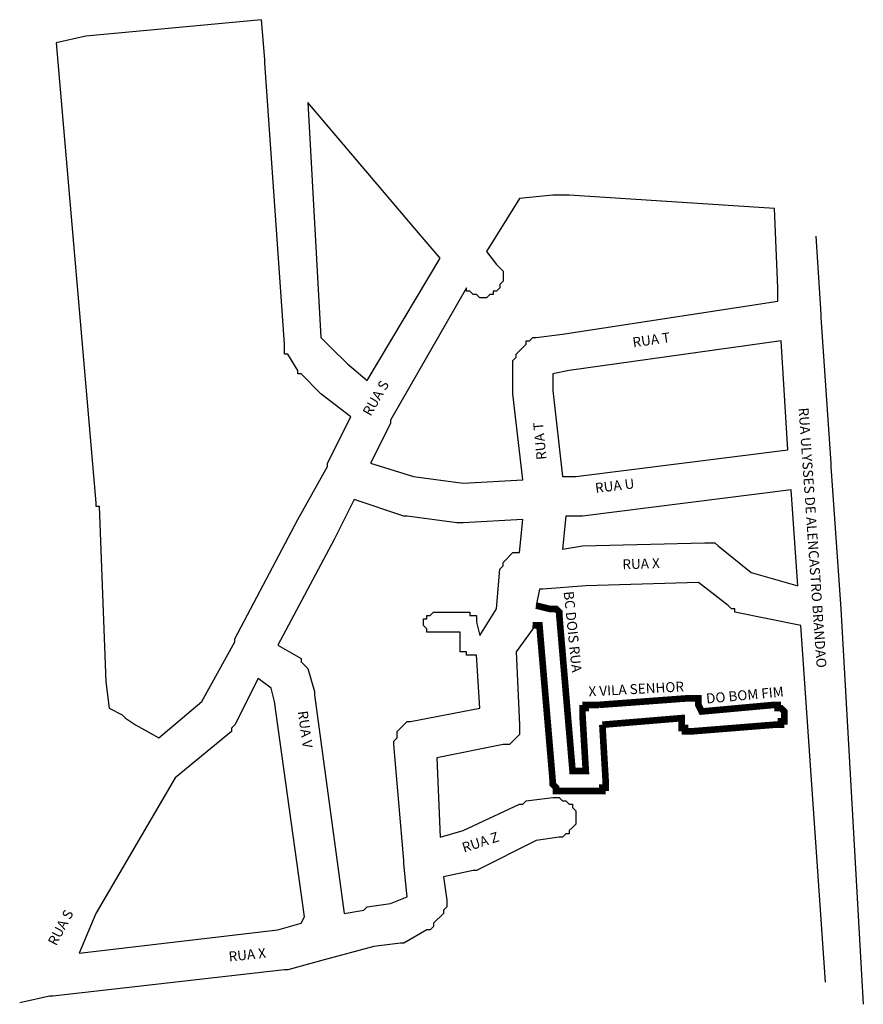
# Model space of a CAD drawing. Extents: x 3697 to 3952, y 1904 to 2201.
import ezdxf

# ---------------------------------------------------------------- set-up
doc = ezdxf.new("R2010")
doc.units = 0
doc.header["$MEASUREMENT"] = 0
doc.layers.add('LOGRADOURO', color=170, linetype='CONTINUOUS')
doc.layers.add('Quadras', color=7, linetype='CONTINUOUS')

msp = doc.modelspace()

# ---------------------------------------------------------------- linework, layer by layer
at = {"layer": 'Quadras', "color": 7, "linetype": 'Continuous'}
for p, q in [((3937.16, 2135.69), (3938.7, 2112.09)), ((3801.7, 2092.09), (3823.7, 2129.09)), ((3938.7, 2112.09), (3938.7, 2111.09)), ((3938.7, 2111.09), (3941.7, 2067.09)), ((3789.7, 2067.09), (3796.7, 2081.09)), ((3789.7, 2066.09), (3789.7, 2067.09)), ((3941.7, 2067.09), (3941.7, 2067.09)), ((3941.7, 2067.09), (3941.7, 2066.09)), ((3941.7, 2066.09), (3944.7, 2023.09)), ((3853.7, 2029.09), (3852.7, 2024.09)), ((3854.7, 2029.09), (3853.7, 2029.09)), ((3867.7, 2030.09), (3854.7, 2029.09)), ((3901.7, 2031.09), (3867.7, 2030.09)), ((3867.7, 2030.09), (3867.7, 2030.09)), ((3910.7, 2024.09), (3901.7, 2031.09)), ((3857.7, 2023.09), (3857.7, 2023.09)), ((3857.7, 2023.09), (3857.7, 2023.09)), ((3858.7, 2023.09), (3858.7, 2023.09)), ((3911.7, 2023.09), (3910.7, 2024.09)), ((3912.7, 2023.09), (3911.7, 2023.09)), ((3912.7, 2022.09), (3912.7, 2023.09)), ((3944.7, 2023.09), (3944.7, 2023.09)), ((3944.7, 2023.09), (3951.53, 1903.63)), ((3859.7, 2022.09), (3859.7, 2022.09)), ((3859.7, 2021.09), (3859.7, 2021.09)), ((3932.7, 2018.09), (3912.7, 2022.09)), ((3851.7, 2017.09), (3846.7, 2010.09)), ((3851.7, 2018.09), (3851.7, 2017.09)), ((3940.06, 1910.29), (3932.7, 2018.09)), ((3846.7, 2010.09), (3847.7, 1988.09)), ((3899.7, 1996.09), (3899.7, 1996.09)), ((3900.7, 1996.09), (3900.7, 1996.09)), ((3866.7, 1993.09), (3866.7, 1993.09)), ((3868.7, 1994.09), (3868.7, 1994.09)), ((3871.7, 1994.09), (3871.7, 1994.09)), ((3871.7, 1994.09), (3871.7, 1994.09)), ((3901.7, 1995.09), (3901.7, 1995.09)), ((3901.7, 1994.09), (3901.7, 1994.09)), ((3924.7, 1994.09), (3924.7, 1994.09)), ((3925.7, 1994.09), (3925.7, 1994.09)), ((3926.7, 1993.09), (3926.7, 1993.09)), ((3866.7, 1992.09), (3866.7, 1992.09)), ((3866.7, 1991.09), (3866.7, 1991.09)), ((3927.7, 1992.09), (3927.7, 1992.09)), ((3927.7, 1991.09), (3927.7, 1991.09)), ((3927.7, 1990.09), (3927.7, 1990.09)), ((3847.7, 1988.09), (3847.7, 1987.09)), ((3847.7, 1987.09), (3847.7, 1986.09)), ((3896.7, 1988.09), (3896.7, 1988.09)), ((3925.7, 1988.09), (3925.7, 1988.09)), ((3926.7, 1989.09), (3926.7, 1989.09)), ((3847.7, 1985.09), (3846.7, 1984.09)), ((3847.7, 1986.09), (3847.7, 1985.09)), ((3897.7, 1986.09), (3897.7, 1986.09)), ((3898.7, 1986.09), (3898.7, 1986.09)), ((3899.7, 1986.09), (3899.7, 1986.09)), ((3842.7, 1982.09), (3822.7, 1978.09)), ((3843.7, 1982.09), (3842.7, 1982.09)), ((3844.7, 1982.09), (3843.7, 1982.09)), ((3845.7, 1983.09), (3844.7, 1982.09)), ((3846.7, 1984.09), (3845.7, 1983.09)), ((3846.7, 1984.09), (3846.7, 1984.09)), ((3822.7, 1978.09), (3823.7, 1954.09)), ((3857.7, 1970.09), (3857.7, 1970.09)), ((3873.7, 1971.09), (3873.7, 1971.09)), ((3873.7, 1970.09), (3873.7, 1970.09)), ((3858.7, 1969.09), (3858.7, 1969.09)), ((3859.7, 1968.09), (3859.7, 1968.09)), ((3860.7, 1968.09), (3860.7, 1968.09)), ((3871.7, 1968.09), (3871.7, 1968.09)), ((3872.7, 1969.09), (3872.7, 1969.09)), ((3830.7, 1956.09), (3847.7, 1964.09)), ((3847.7, 1964.09), (3848.7, 1964.09)), ((3848.7, 1964.09), (3849.7, 1965.09)), ((3849.7, 1965.09), (3857.7, 1966.09)), ((3857.7, 1966.09), (3858.7, 1966.09)), ((3858.7, 1966.09), (3859.7, 1966.09)), ((3859.7, 1966.09), (3860.7, 1965.09)), ((3860.7, 1965.09), (3861.7, 1965.09)), ((3861.7, 1965.09), (3862.7, 1964.09)), ((3862.7, 1964.09), (3863.7, 1964.09)), ((3863.7, 1964.09), (3863.7, 1963.09)), ((3863.7, 1963.09), (3864.7, 1962.09)), ((3864.7, 1962.09), (3864.7, 1961.09)), ((3864.7, 1961.09), (3864.7, 1960.09)), ((3864.7, 1958.09), (3863.7, 1957.09)), ((3864.7, 1960.09), (3864.7, 1959.09)), ((3864.7, 1959.09), (3864.7, 1958.09)), ((3823.7, 1954.09), (3830.7, 1956.09)), ((3861.7, 1955.09), (3860.7, 1954.09)), ((3862.7, 1955.09), (3861.7, 1955.09)), ((3863.7, 1957.09), (3862.7, 1956.09)), ((3862.7, 1956.09), (3862.7, 1955.09)), ((3852.7, 1953.09), (3834.7, 1944.09)), ((3859.7, 1954.09), (3852.7, 1953.09)), ((3860.7, 1954.09), (3859.7, 1954.09)), ((3833.7, 1944.09), (3824.7, 1942.09)), ((3834.7, 1944.09), (3833.7, 1944.09)), ((3834.7, 1944.09), (3834.7, 1944.09)), ((3824.7, 1942.09), (3825.7, 1935.09)), ((3825.7, 1935.09), (3825.7, 1934.09)), ((3825.7, 1934.09), (3825.7, 1933.09)), ((3824.7, 1931.09), (3821.7, 1928.09)), ((3825.7, 1933.09), (3824.7, 1932.09)), ((3824.7, 1932.09), (3824.7, 1931.09)), ((3821.7, 1928.09), (3821.7, 1927.09)), ((3819.7, 1926.09), (3812.7, 1922.09)), ((3820.7, 1926.09), (3819.7, 1926.09)), ((3821.7, 1927.09), (3820.7, 1926.09)), ((3811.7, 1922.09), (3803.7, 1921.09)), ((3812.7, 1922.09), (3811.7, 1922.09)), ((3812.7, 1922.09), (3812.7, 1922.09)), ((3803.7, 1921.09), (3788.7, 1917.09)), ((3803.7, 1921.09), (3803.7, 1921.09)), ((3788.7, 1917.09), (3777.7, 1914.09)), ((3776.7, 1914.09), (3706.7, 1906.09)), ((3777.7, 1914.09), (3776.7, 1914.09)), ((3777.7, 1914.09), (3777.7, 1914.09)), ((3705.7, 1906.09), (3696.7, 1904.09)), ((3706.7, 1906.09), (3705.7, 1906.09))]:
    msp.add_line(p, q, dxfattribs=at)
for points in [[(3728.7, 1990.09), (3731.7, 1988.09), (3731.7, 1988.09), (3738.7, 1984.09), (3751.7, 1995.09), (3761.7, 2013.09), (3761.7, 2014.09), (3780.7, 2050.09), (3789.7, 2066.09), (3789.7, 2067.09), (3796.7, 2081.09), (3787.7, 2088.09), (3781.7, 2094.09), (3780.7, 2094.09), (3780.7, 2095.09), (3777.7, 2100.09), (3776.7, 2100.09), (3776.7, 2101.09), (3776.7, 2102.09), (3776.7, 2103.09), (3770.7, 2188.09), (3770.7, 2188.09), (3770.7, 2189.09), (3769.7, 2201.09), (3716.7, 2196.09), (3707.7, 2194.09), (3719.7, 2055.09), (3719.7, 2054.09), (3719.7, 2054.09), (3720.7, 2054.09), (3722.7, 2001.09), (3723.7, 1993.09), (3727.7, 1991.09), (3727.7, 1991.09), (3728.7, 1990.09)], [(3817.7, 2136.09), (3783.7, 2176.09), (3787.7, 2105.09), (3790.7, 2102.09), (3795.7, 2097.09), (3801.7, 2092.09), (3823.7, 2129.09), (3817.7, 2136.09), (3817.7, 2136.09)], [(3924.7, 2144.09), (3862.7, 2148.09), (3857.7, 2148.09), (3847.7, 2147.09), (3837.7, 2131.09), (3840.7, 2127.09), (3841.7, 2126.09), (3841.7, 2126.09), (3842.7, 2125.09), (3842.7, 2124.09), (3842.7, 2123.09), (3842.7, 2122.09), (3841.7, 2121.09), (3841.7, 2120.09), (3840.7, 2119.09), (3839.7, 2119.09), (3839.7, 2118.09), (3838.7, 2118.09), (3837.7, 2117.09), (3836.7, 2117.09), (3835.7, 2117.09), (3834.7, 2118.09), (3833.7, 2118.09), (3832.7, 2119.09), (3831.7, 2119.09), (3831.7, 2120.09), (3808.7, 2080.09), (3808.7, 2079.09), (3802.7, 2067.09), (3815.7, 2063.09), (3830.7, 2061.09), (3848.7, 2062.09), (3845.7, 2088.09), (3845.7, 2088.09), (3845.7, 2089.09), (3845.7, 2097.09), (3845.7, 2098.09), (3846.7, 2099.09), (3846.7, 2100.09), (3847.7, 2101.09), (3849.7, 2103.09), (3849.7, 2104.09), (3850.7, 2104.09), (3851.7, 2105.09), (3851.7, 2105.09), (3852.7, 2105.09), (3860.7, 2106.09), (3925.7, 2116.09), (3925.7, 2120.09), (3924.7, 2144.09)], [(3928.7, 2071.09), (3926.7, 2104.09), (3862.7, 2095.09), (3857.7, 2094.09), (3857.7, 2089.09), (3860.7, 2063.09), (3864.7, 2063.09), (3928.7, 2071.09)], [(3929.7, 2059.09), (3866.7, 2051.09), (3861.7, 2051.09), (3860.7, 2041.09), (3866.7, 2042.09), (3866.7, 2042.09), (3903.7, 2043.09), (3904.7, 2043.09), (3905.7, 2043.09), (3906.7, 2043.09), (3907.7, 2042.09), (3907.7, 2042.09), (3917.7, 2034.09), (3931.7, 2030.09), (3929.7, 2059.09)], [(3847.7, 2040.09), (3848.7, 2050.09), (3830.7, 2049.09), (3829.7, 2049.09), (3828.7, 2049.09), (3813.7, 2051.09), (3813.7, 2051.09), (3812.7, 2051.09), (3797.7, 2056.09), (3791.7, 2044.09), (3774.7, 2012.09), (3781.7, 2008.09), (3781.7, 2007.09), (3782.7, 2006.09), (3782.7, 2006.09), (3783.7, 2005.09), (3785.7, 1998.09), (3785.7, 1997.09), (3785.7, 1997.09), (3794.7, 1931.09), (3800.7, 1932.09), (3801.7, 1933.09), (3801.7, 1933.09), (3808.7, 1934.09), (3813.7, 1936.09), (3813.7, 1936.09), (3812.7, 1946.09), (3812.7, 1946.09), (3812.7, 1947.09), (3809.7, 1982.09), (3809.7, 1983.09), (3810.7, 1984.09), (3810.7, 1985.09), (3810.7, 1986.09), (3811.7, 1987.09), (3812.7, 1988.09), (3812.7, 1988.09), (3813.7, 1989.09), (3814.7, 1989.09), (3835.7, 1993.09), (3834.7, 2009.09), (3832.7, 2009.09), (3831.7, 2009.09), (3831.7, 2010.09), (3830.7, 2010.09), (3830.7, 2010.09), (3829.7, 2010.09), (3829.7, 2011.09), (3829.7, 2011.09), (3829.7, 2012.09), (3829.7, 2012.09), (3829.7, 2016.09), (3821.7, 2016.09), (3821.7, 2016.09), (3820.7, 2016.09), (3820.7, 2016.09), (3819.7, 2016.09), (3819.7, 2017.09), (3819.7, 2017.09), (3818.7, 2018.09), (3818.7, 2018.09), (3818.7, 2019.09), (3818.7, 2019.09), (3818.7, 2020.09), (3819.7, 2020.09), (3819.7, 2021.09), (3819.7, 2021.09), (3820.7, 2021.09), (3820.7, 2021.09), (3821.7, 2022.09), (3821.7, 2022.09), (3831.7, 2022.09), (3832.7, 2022.09), (3832.7, 2021.09), (3833.7, 2021.09), (3833.7, 2021.09), (3834.7, 2021.09), (3834.7, 2020.09), (3834.7, 2020.09), (3834.7, 2019.09), (3834.7, 2019.09), (3835.7, 2015.09), (3835.7, 2015.09), (3835.7, 2015.09), (3840.7, 2023.09), (3841.7, 2035.09), (3842.7, 2036.09), (3842.7, 2036.09), (3842.7, 2037.09), (3843.7, 2038.09), (3844.7, 2039.09), (3844.7, 2039.09), (3845.7, 2040.09), (3846.7, 2040.09), (3847.7, 2040.09)], [(3772.7, 1999.09), (3768.7, 2002.09), (3761.7, 1988.09), (3761.7, 1988.09), (3760.7, 1987.09), (3760.7, 1986.09), (3743.7, 1972.09), (3719.7, 1931.09), (3714.7, 1919.09), (3774.7, 1926.09), (3781.7, 1928.09), (3782.7, 1930.09), (3773.7, 1995.09), (3772.7, 1999.09)]]:
    msp.add_lwpolyline(points, dxfattribs=at)
at = {"layer": 'Quadras', "color": 7, "linetype": 'Continuous', "const_width": 2}
for points in [[(3852.7, 2024.09), (3856.7, 2023.09), (3857.7, 2023.09), (3858.7, 2023.09), (3859.7, 2022.09), (3859.7, 2021.09), (3863.7, 1974.09), (3867.7, 1974.09), (3866.7, 1991.09), (3866.7, 1992.09), (3866.7, 1993.09), (3867.7, 1993.09), (3867.7, 1994.09), (3868.7, 1994.09), (3870.7, 1994.09), (3871.7, 1994.09)], [(3872.7, 1988.09), (3873.7, 1971.09), (3873.7, 1970.09), (3873.7, 1969.09), (3872.7, 1969.09), (3872.7, 1968.09), (3871.7, 1968.09), (3870.7, 1968.09), (3860.7, 1968.09), (3859.7, 1968.09), (3858.7, 1968.09), (3858.7, 1969.09), (3857.7, 1970.09), (3857.7, 1971.09), (3853.7, 2018.09), (3851.7, 2018.09)], [(3871.7, 1994.09), (3898.7, 1996.09), (3899.7, 1996.09), (3900.7, 1996.09), (3901.7, 1996.09), (3901.7, 1995.09), (3901.7, 1994.09), (3902.7, 1992.09), (3924.7, 1994.09), (3925.7, 1994.09), (3925.7, 1993.09), (3926.7, 1993.09), (3927.7, 1992.09), (3927.7, 1991.09), (3927.7, 1990.09), (3927.7, 1989.09), (3926.7, 1989.09), (3926.7, 1988.09), (3925.7, 1988.09), (3924.7, 1988.09), (3899.7, 1986.09), (3898.7, 1986.09), (3897.7, 1986.09), (3897.7, 1987.09), (3896.7, 1987.09), (3896.7, 1988.09), (3896.7, 1990.09), (3872.7, 1988.09)]]:
    msp.add_lwpolyline(points, dxfattribs=at)

# ---------------------------------------------------------------- texts
at = {"layer": 'LOGRADOURO'}
for s, rotation, p in [('RUA T', 8, (3882.04, 2102.09)), ('RUA S', 60, (3802.7, 2081.09)), ('RUA ULYSSES DE ALENCASTRO BRANDAO', 274, (3931.96, 2083.78)), ('RUA T', 95.3989, (3855.85, 2068.26)), ('RUA U', 7, (3870.7, 2058.09)), ('RUA X', 2, (3878.8, 2035.03)), ('BC DOIS RUA', 275.8722, (3861, 2028.28)), ('X VILA SENHOR', 3.0674, (3868.6, 1996.63)), ('DO BOM FIM', 5.3097, (3904.18, 1994.48)), ('RUA V', 278, (3780.7, 1992.09)), ('RUA Z', 18, (3830.9, 1949.43)), ('RUA S', 62, (3707.7, 1921.09)), ('RUA X', 6, (3759.97, 1916.53))]:
    msp.add_text(s, height=3, rotation=rotation, dxfattribs=at).set_placement(p)

doc.saveas('drawing.dxf')
